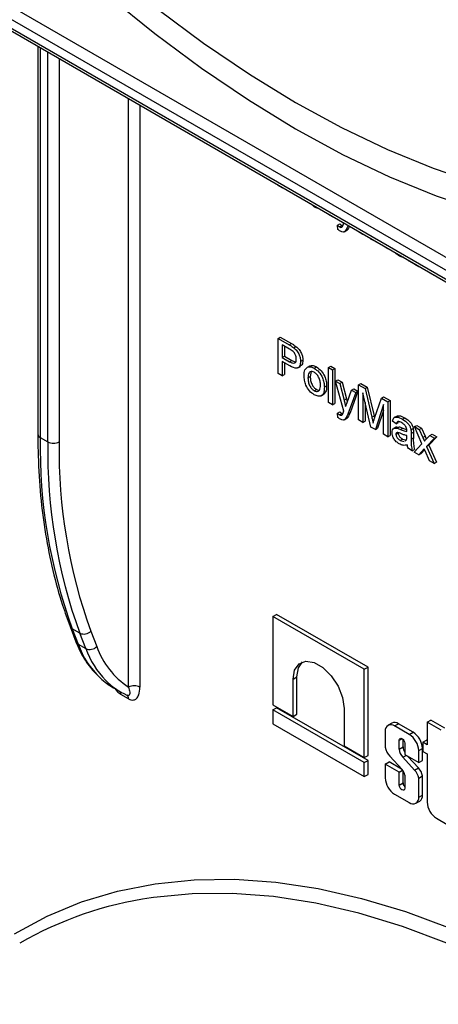
# Model space of a CAD drawing. Units: millimetres. Extents: x -217 to 664, y -32 to 370.
# Drawn here: x 301 to 309, y 120 to 138 of the extents above; entities that cross this region are included whole.
import ezdxf

# ---------------------------------------------------------------- set-up
doc = ezdxf.new("R2010")
doc.units = ezdxf.units.MM

msp = doc.modelspace()

# ---------------------------------------------------------------- linework, layer by layer
at = {"color": 7, "linetype": 'Continuous', "lineweight": 25}
for p, q in [((293.810542, 142.328125), (324.442407, 124.644725)), ((324.336341, 124.461013), (293.704476, 142.144413)), ((293.704476, 141.981105), (324.336341, 124.297705)), ((293.735548, 141.912428), (324.367413, 124.229028)), ((301.311437, 137.53896), (301.311437, 130.305817)), ((305.78893, 134.944702), (305.78893, 134.954158)), ((305.868707, 134.898648), (305.78893, 134.944702)), ((305.868707, 134.908104), (305.868707, 134.898648)), ((305.868707, 134.898648), (305.876897, 134.903376)), ((306.463628, 134.546832), (306.391682, 134.606197)), ((306.731739, 134.40043), (306.731739, 134.409886)), ((306.804263, 134.358562), (306.731739, 134.40043)), ((306.804263, 134.368019), (306.804263, 134.358562)), ((306.804263, 134.358562), (306.812454, 134.363291)), ((306.898544, 134.202329), (306.940971, 134.226822)), ((306.905797, 134.125125), (306.898544, 134.202329)), ((306.934919, 134.174264), (306.977346, 134.198756)), ((307.014582, 134.241204), (307.012845, 134.247608)), ((307.094177, 134.200656), (307.087899, 134.183569)), ((307.087899, 134.183569), (307.105837, 134.193924)), ((307.01918, 134.077858), (307.072213, 134.108474)), ((307.049144, 134.105052), (307.091571, 134.129544)), ((307.290173, 134.078053), (307.290173, 134.08751)), ((307.369949, 134.031999), (307.290173, 134.078053)), ((307.369949, 134.041456), (307.369949, 134.031999)), ((307.369949, 134.031999), (307.378139, 134.036728)), ((307.519982, 133.945387), (307.517415, 133.956325)), ((307.603385, 133.89724), (307.519982, 133.945387)), ((307.605967, 133.905205), (307.603385, 133.89724)), ((307.603385, 133.89724), (307.611575, 133.901968)), ((307.754325, 133.810104), (307.754325, 133.81956)), ((307.834101, 133.76405), (307.754325, 133.810104)), ((307.834101, 133.773506), (307.834101, 133.76405)), ((307.834101, 133.76405), (307.842291, 133.768778)), ((308.218477, 133.542154), (308.213861, 133.554276)), ((308.291001, 133.500287), (308.218477, 133.542154)), ((308.291001, 133.500287), (308.299191, 133.505016)), ((308.327262, 133.479354), (308.333009, 133.485493)), ((308.414178, 133.429179), (308.327262, 133.479354)), ((308.419922, 133.435319), (308.414178, 133.429179)), ((308.414178, 133.429179), (308.422368, 133.433907)), ((308.610218, 133.316007), (308.604759, 133.328615)), ((308.697134, 133.265832), (308.610218, 133.316007)), ((308.691673, 133.278441), (308.697134, 133.265832)), ((308.697134, 133.265832), (308.705324, 133.27056)), ((305.78893, 132.09309), (305.831357, 132.117582)), ((305.78893, 131.439857), (305.78893, 132.09309)), ((305.78893, 132.09309), (305.996756, 131.973115)), ((305.831357, 132.117582), (306.039183, 131.997607)), ((305.996756, 131.973115), (306.039183, 131.997607)), ((306.003782, 131.893686), (305.868707, 131.971663)), ((305.868707, 131.971663), (305.868707, 131.737169)), ((305.911133, 131.947171), (305.911133, 131.761662)), ((306.080612, 131.918555), (306.123038, 131.943048)), ((305.868707, 131.737169), (305.911133, 131.761662)), ((305.868707, 131.737169), (306.005142, 131.658407)), ((306.007295, 131.581791), (305.868707, 131.661796)), ((305.868707, 131.661796), (305.868707, 131.393803)), ((305.911133, 131.761662), (306.047568, 131.682899)), ((305.911133, 131.637304), (305.911133, 131.418296)), ((306.005142, 131.658407), (306.047568, 131.682899)), ((306.209568, 131.662483), (306.251995, 131.686975)), ((305.868707, 131.393803), (305.78893, 131.439857)), ((306.155651, 131.541534), (306.208684, 131.572149)), ((306.337051, 131.556698), (306.379478, 131.58119)), ((306.408269, 131.47398), (306.38979, 131.380916)), ((306.463628, 131.5361), (306.506055, 131.560592)), ((306.731739, 131.548818), (306.774166, 131.57331)), ((306.731739, 131.548818), (306.804263, 131.506951)), ((306.731739, 130.895585), (306.731739, 131.548818)), ((306.774166, 131.57331), (306.84669, 131.531443)), ((306.804263, 131.506951), (306.84669, 131.531443)), ((306.804263, 131.506951), (306.804263, 130.853718)), ((306.84669, 131.531443), (306.84669, 130.87821)), ((305.868707, 131.393803), (305.911133, 131.418296)), ((306.347363, 131.356424), (306.38979, 131.380916)), ((306.862282, 131.297587), (306.904709, 131.322079)), ((307.014582, 130.73636), (306.862282, 131.297587)), ((306.862282, 131.297587), (306.938999, 131.253299)), ((306.904709, 131.322079), (306.981425, 131.277791)), ((306.938999, 131.253299), (306.981425, 131.277791)), ((306.938999, 131.253299), (307.020135, 130.944356)), ((306.981425, 131.277791), (307.062561, 130.968848)), ((307.290173, 131.226441), (307.332599, 131.250934)), ((307.332599, 131.250934), (307.452603, 131.181657)), ((306.463628, 131.117361), (306.506055, 131.141853)), ((306.651963, 131.186994), (306.69439, 131.211486)), ((307.075321, 130.896403), (307.15963, 131.125932)), ((307.236006, 131.08184), (307.087899, 130.678725)), ((307.278433, 131.106333), (307.130326, 130.703217)), ((307.15963, 131.125932), (307.202056, 131.150424)), ((307.15963, 131.125932), (307.236006, 131.08184)), ((307.202056, 131.150424), (307.278433, 131.106333)), ((307.236006, 131.08184), (307.278433, 131.106333)), ((307.290173, 130.573209), (307.290173, 131.226441)), ((307.290173, 131.226441), (307.410177, 131.157164)), ((307.519982, 130.440542), (307.369949, 131.07989)), ((307.369949, 131.07989), (307.369949, 130.527155)), ((307.410177, 131.157164), (307.452603, 131.181657)), ((307.410177, 131.157164), (307.53664, 130.62577)), ((307.452603, 131.181657), (307.579066, 130.650263)), ((306.592822, 131.022736), (306.645855, 131.053351)), ((306.804263, 130.853718), (306.731739, 130.895585)), ((307.020135, 130.944356), (307.062561, 130.968848)), ((307.062561, 130.968848), (307.078419, 130.904836)), ((307.412375, 130.899096), (307.412375, 130.551647)), ((307.5899, 130.602876), (307.715116, 130.981126)), ((307.715116, 130.981126), (307.757543, 131.005619)), ((307.715116, 130.981126), (307.834101, 130.912438)), ((307.757543, 131.005619), (307.876527, 130.93693)), ((307.834101, 130.912438), (307.876527, 130.93693)), ((307.834101, 130.912438), (307.834101, 130.259206)), ((307.876527, 130.93693), (307.876527, 130.283698)), ((306.804263, 130.853718), (306.84669, 130.87821)), ((306.898544, 130.697485), (306.940971, 130.721977)), ((307.087899, 130.678725), (307.130326, 130.703217)), ((307.754325, 130.857995), (307.603385, 130.392395)), ((307.754325, 130.751616), (307.645811, 130.416887)), ((307.754325, 130.305259), (307.754325, 130.857995)), ((306.905797, 130.620281), (306.898544, 130.697485)), ((306.934919, 130.66942), (306.977346, 130.693912)), ((307.01918, 130.573014), (307.072213, 130.603629)), ((307.049144, 130.600208), (307.091571, 130.6247)), ((307.369949, 130.527155), (307.290173, 130.573209)), ((307.369949, 130.527155), (307.412375, 130.551647)), ((307.53664, 130.62577), (307.579066, 130.650263)), ((307.579066, 130.650263), (307.590023, 130.603248)), ((307.993653, 130.502089), (307.921129, 130.552331)), ((308.006552, 130.646116), (307.953519, 130.6155)), ((307.993653, 130.502089), (308.03608, 130.526581)), ((308.041655, 130.538933), (308.03608, 130.526581)), ((308.108445, 130.586567), (308.150871, 130.61106)), ((307.603385, 130.392395), (307.519982, 130.440542)), ((307.603385, 130.392395), (307.645811, 130.416887)), ((307.9955, 130.443565), (307.942467, 130.41295)), ((307.990245, 130.440373), (308.052397, 130.444144)), ((308.009971, 130.419651), (308.052397, 130.444144)), ((308.069576, 130.397281), (308.112003, 130.421773)), ((308.265731, 130.391083), (308.308157, 130.415576)), ((308.269243, 130.317477), (308.31167, 130.341969)), ((308.31167, 130.341969), (308.31167, 130.239771)), ((308.334515, 130.447685), (308.376941, 130.472177)), ((308.47231, 130.129456), (308.334515, 130.447685)), ((308.334515, 130.447685), (308.42143, 130.39751)), ((308.376941, 130.472177), (308.463856, 130.422002)), ((308.42143, 130.39751), (308.463856, 130.422002)), ((308.42143, 130.39751), (308.488401, 130.243041)), ((308.463856, 130.422002), (308.530828, 130.267533)), ((301.355371, 130.244586), (301.496792, 130.162945)), ((307.834101, 130.259206), (307.754325, 130.305259)), ((307.834101, 130.259206), (307.876527, 130.283698)), ((307.986401, 130.302533), (308.028827, 130.327025)), ((308.065724, 130.192491), (308.10815, 130.216983)), ((308.065724, 130.192491), (308.137037, 130.172921)), ((308.10815, 130.216983), (308.178823, 130.197589)), ((308.159657, 130.185573), (308.178362, 130.196034)), ((308.189127, 130.256033), (308.189467, 130.280176)), ((308.269243, 130.317477), (308.269243, 130.215279)), ((308.269243, 130.215279), (308.31167, 130.239771)), ((308.488401, 130.243041), (308.530828, 130.267533)), ((308.54472, 130.206864), (308.617358, 130.284403)), ((308.704159, 130.234294), (308.559225, 130.079412)), ((308.746586, 130.258786), (308.601652, 130.103904)), ((308.617358, 130.284403), (308.659784, 130.308896)), ((308.617358, 130.284403), (308.704159, 130.234294)), ((308.659784, 130.308896), (308.746586, 130.258786)), ((308.704159, 130.234294), (308.746586, 130.258786)), ((308.291001, 129.995443), (308.218477, 130.03731)), ((308.291001, 129.995443), (308.333427, 130.019935)), ((308.327262, 129.974509), (308.47231, 130.129456)), ((308.414178, 129.924334), (308.327262, 129.974509)), ((308.514578, 130.031646), (308.414178, 129.924334)), ((308.520799, 130.01744), (308.456604, 129.948827)), ((308.529762, 129.99697), (308.514578, 130.031646)), ((308.610218, 129.811162), (308.529762, 129.99697)), ((308.559225, 130.079412), (308.601652, 130.103904)), ((308.559225, 130.079412), (308.697134, 129.760987)), ((308.601652, 130.103904), (308.73956, 129.785479)), ((308.414178, 129.924334), (308.456604, 129.948827)), ((308.697134, 129.760987), (308.610218, 129.811162)), ((308.697134, 129.760987), (308.73956, 129.785479)), ((305.692549, 126.907059), (305.76326, 126.947879)), ((307.395499, 125.923966), (305.692549, 126.907059)), ((305.692549, 126.907059), (305.692549, 125.261232)), ((307.46621, 125.964787), (305.76326, 126.947879)), ((301.912083, 126.724906), (302.022809, 126.437527)), ((302.093805, 126.597766), (301.952383, 126.679407)), ((301.952383, 126.679407), (302.06311, 126.392028)), ((302.204531, 126.310387), (302.093805, 126.597766)), ((302.29954, 126.635964), (302.410267, 126.348585)), ((302.06311, 126.392028), (302.204531, 126.310387)), ((307.395499, 125.923966), (307.46621, 125.964787)), ((307.46621, 124.318961), (307.46621, 125.964787)), ((306.069539, 125.739737), (306.14025, 125.780557)), ((306.14025, 125.084421), (306.14025, 125.780557)), ((307.395499, 124.27814), (307.395499, 125.923966)), ((302.721124, 125.579271), (302.862546, 125.497631)), ((306.069539, 125.043601), (306.069539, 125.739737)), ((303.00293, 125.372173), (302.861508, 125.453814)), ((302.971858, 125.44085), (302.967907, 125.442902)), ((305.692549, 125.261232), (306.069539, 125.043601)), ((305.692549, 125.167362), (305.76326, 125.208183)), ((307.46621, 124.22509), (305.76326, 125.208183)), ((305.692549, 125.167362), (305.692549, 124.906534)), ((307.395499, 124.18427), (305.692549, 125.167362)), ((306.069539, 125.043601), (306.14025, 125.084421)), ((307.018509, 125.191908), (307.018509, 124.495772)), ((305.692549, 124.906534), (307.395499, 123.923441)), ((307.909748, 124.920819), (307.839038, 124.879999)), ((307.962292, 124.867794), (308.033002, 124.908614)), ((308.235917, 124.709834), (307.962292, 124.867794)), ((308.306627, 124.750654), (308.033002, 124.908614)), ((308.568544, 124.936628), (308.639255, 124.977448)), ((308.568544, 124.936628), (308.568544, 124.517812)), ((308.828581, 124.786511), (308.568544, 124.936628)), ((308.899292, 124.827332), (308.639255, 124.977448)), ((307.78797, 124.767127), (307.78797, 124.473466)), ((308.235917, 124.709834), (308.306627, 124.750654)), ((307.018509, 124.495772), (307.395499, 124.27814)), ((308.048007, 124.436138), (308.048007, 124.602931)), ((308.048007, 124.436138), (308.118718, 124.476958)), ((308.118718, 124.476958), (308.118718, 124.616596)), ((308.150201, 124.543936), (308.150201, 124.333573)), ((308.487918, 124.564356), (308.558629, 124.605176)), ((308.487918, 124.564356), (308.487918, 124.392772)), ((308.568544, 124.517812), (308.487918, 124.564356)), ((308.568544, 124.599453), (308.558629, 124.605176)), ((307.395499, 124.27814), (307.46621, 124.318961)), ((307.872212, 124.302805), (308.101645, 124.053369)), ((308.114857, 124.284638), (308.174912, 124.319307)), ((308.335614, 124.044036), (308.114857, 124.284638)), ((308.150201, 124.333573), (308.410238, 124.183457)), ((308.406325, 124.084857), (308.209566, 124.299302)), ((308.410238, 124.407899), (308.480949, 124.44872)), ((308.410238, 124.183457), (308.410238, 124.407899)), ((308.480949, 124.224277), (308.480949, 124.44872)), ((308.487918, 124.392772), (308.568544, 124.346228)), ((308.568544, 124.346228), (308.568544, 123.447557)), ((307.395499, 124.18427), (307.46621, 124.22509)), ((307.395499, 123.923441), (307.395499, 124.18427)), ((307.46621, 123.964262), (307.46621, 124.22509)), ((307.78797, 124.157406), (307.858681, 124.198226)), ((307.78797, 124.157406), (307.78797, 123.898173)), ((308.048007, 124.00729), (307.78797, 124.157406)), ((308.092629, 124.063171), (307.858681, 124.198226)), ((308.410238, 124.183457), (308.480949, 124.224277)), ((307.395499, 123.923441), (307.46621, 123.964262)), ((308.048007, 124.00729), (308.110563, 124.043403)), ((308.048007, 123.7647), (308.048007, 124.00729)), ((308.118718, 123.805521), (308.118718, 124.03274)), ((308.150201, 123.952123), (308.150201, 123.705705)), ((308.335614, 124.044036), (308.406325, 124.084857)), ((308.410238, 123.895446), (308.480949, 123.936267)), ((308.480949, 123.579766), (308.480949, 123.936267)), ((308.048007, 123.7647), (308.118718, 123.805521)), ((308.410238, 123.538945), (308.410238, 123.895446)), ((307.962292, 123.596239), (308.235917, 123.438279)), ((308.410238, 123.538945), (308.480949, 123.579766)), ((308.359171, 123.426074), (308.429881, 123.466894)), ((308.742866, 123.145623), (308.944157, 123.02942))]:
    msp.add_line(p, q, dxfattribs=at)
at = {"color": 8, "linetype": 'Continuous', "lineweight": 25}
for p, q in [((301.355371, 137.513598), (301.355371, 130.244586)), ((301.496792, 130.162945), (301.496792, 137.431957)), ((301.708924, 137.309496), (301.708924, 130.162945)), ((303.00293, 125.590803), (303.00293, 136.562482)), ((303.215062, 136.440021), (303.215062, 125.590803)), ((308.048007, 124.602931), (308.099112, 124.632434))]:
    msp.add_line(p, q, dxfattribs=at)
at = {"color": 7, "linetype": 'Continuous', "lineweight": 25, "flags": 128}
for points in [[(302.628665, 138.48133), (303.4898, 137.780134), (304.35971, 137.13169), (305.235486, 136.538166), (306.1142, 136.001546), (306.992913, 135.523624), (307.868689, 135.105999), (308.738599, 134.750067), (309.599734, 134.457018)], [(303.547934, 138.23221), (304.398517, 137.597305), (305.254904, 137.016403), (306.1142, 136.49147), (306.973495, 136.024282), (307.829882, 135.61642), (308.680465, 135.269263), (309.522364, 134.983987), (310.35273, 134.761557), (311.168755, 134.602725), (311.967677, 134.508029), (312.746792, 134.477789), (313.503465, 134.512108), (314.235135, 134.61087), (314.939327, 134.773739), (315.613657, 135.000166), (316.255843, 135.289384), (316.863714, 135.640414), (317.435212, 136.052069), (317.968403, 136.522956), (318.461483, 137.051481), (318.912783, 137.635856), (319.320778, 138.274104)], [(306.069539, 125.739737), (306.098154, 125.910616), (306.180548, 126.027847), (306.306782, 126.07729), (306.461631, 126.05298), (306.626418, 125.957851), (306.781267, 125.803376), (306.907501, 125.608186), (306.989894, 125.395826), (307.018509, 125.191908)], [(306.14025, 125.780557), (306.168865, 125.951437), (306.245763, 126.064136)], [(308.048007, 124.602931), (308.051897, 124.623266), (308.062973, 124.636014), (308.07955, 124.639235), (308.099104, 124.632438), (308.118658, 124.616659), (308.135235, 124.594298), (308.146312, 124.568761), (308.150201, 124.543936)], [(308.150201, 123.705705), (308.146312, 123.68537), (308.135235, 123.672622), (308.118658, 123.669401), (308.099104, 123.676198), (308.07955, 123.691977), (308.062973, 123.714338), (308.051897, 123.739875), (308.048007, 123.7647)]]:
    msp.add_lwpolyline(points, dxfattribs=at)
at = {"color": 8, "linetype": 'Continuous', "lineweight": 25, "flags": 128}
for points in [[(300.878255, 120.992672), (301.484352, 121.32051), (302.124205, 121.586139), (302.795559, 121.788623), (303.496048, 121.927248), (304.223205, 122.001527), (304.974466, 122.011196), (305.747185, 121.956223), (306.538638, 121.836801), (307.346037, 121.653351), (308.166537, 121.406518), (308.997247, 121.097174), (309.835239, 120.726408), (310.67756, 120.295525), (311.521244, 119.806046), (312.363315, 119.259694)], [(320.529121, 109.911862), (319.90022, 110.914038), (319.239497, 111.890233), (318.549294, 112.836989), (317.832058, 113.750948), (317.090331, 114.628871), (316.326741, 115.467647), (315.543997, 116.264302), (314.744871, 117.016013), (313.932196, 117.720115), (313.108854, 118.374112), (312.277762, 118.975687), (311.441867, 119.522706), (310.60413, 120.013232), (309.767522, 120.445525), (308.935008, 120.818053), (308.109539, 121.129495), (307.294041, 121.378748), (306.491404, 121.564928), (305.704474, 121.687376), (304.936039, 121.745657), (304.188823, 121.739564), (303.465476, 121.66912), (303.422899, 121.662852)]]:
    msp.add_lwpolyline(points, dxfattribs=at)
at = {"color": 8, "linetype": 'Continuous', "lineweight": 25}
for centre, radius, start, end in [((301.386505, 130.313303), 0.075441, 185.6947993, 245.6253417), ((301.995748, 126.758415), 0.090126, 201.8531195, 241.239392), ((302.106471, 126.471032), 0.090121, 201.8254008, 241.2399866), ((303.616086, 126.957047), 1.652569, 199.9928968, 226.43112), ((303.797629, 126.899017), 1.698366, 200.2786413, 223.9880339), ((302.769845, 125.457743), 0.091748, 357.5454492, 31.84731), ((302.928687, 125.37995), 0.074649, 354.0199033, 54.6679163)]:
    msp.add_arc(centre, radius, start, end, dxfattribs=at)
at = {"color": 7, "linetype": 'Continuous', "lineweight": 25}
for centre, radius, start, end in [((311.306264, 130.078352), 9.952282, 179.0429343, 199.9697637), ((311.447685, 129.996711), 9.952282, 179.0429343, 199.9697637), ((301.602858, 130.367652), 0.230553, 242.6096722, 297.3903278), ((311.553201, 129.998492), 9.84565, 179.0429343, 199.9697637), ((302.169796, 126.761622), 0.180619, 245.1195969, 315.9167692), ((302.280522, 126.474243), 0.180619, 245.1195969, 315.9167692), ((303.835507, 126.852616), 1.511739, 199.4759321, 236.5821301), ((303.396608, 126.748196), 1.35006, 227.0709753, 239.9777795), ((303.540849, 126.671791), 1.355887, 224.615562, 245.0037385), ((303.108996, 125.386096), 0.230553, 62.6096722, 117.3903278), ((307.894242, 124.784366), 0.107661, 50.7967148, 189.214037), ((307.960789, 124.807813), 0.123998, 54.3824225, 114.307119), ((308.031764, 124.390677), 0.378866, 2.6054785, 57.3945217), ((308.102475, 124.431497), 0.378866, 2.6054785, 57.3945217), ((308.097777, 124.520271), 0.313323, 188.5911697, 223.9527079), ((308.335511, 124.485104), 0.216946, 182.1516819, 211.3314641), ((308.279818, 124.447926), 0.23211, 182.9110512, 224.7079618), ((307.975931, 123.930812), 0.175568, 6.9717527, 44.2716278), ((308.136119, 123.850813), 0.27773, 9.247942, 44.0849031), ((308.206829, 123.891634), 0.27773, 9.247942, 44.0849031), ((308.166444, 123.915396), 0.378866, 182.6054785, 237.3945217), ((308.231559, 123.811264), 0.112987, 182.9135413, 223.9405034), ((308.36015, 123.566432), 0.121533, 305.0133329, 6.2988475), ((308.303966, 123.521706), 0.107661, 230.7967148, 9.214037), ((308.947018, 123.46478), 0.378866, 182.6054785, 237.3945217), ((304.413665, 114.811002), 6.923111, 98.2278424, 119.7973737)]:
    msp.add_arc(centre, radius, start, end, dxfattribs=at)
for points, knots in [([(306.538941, 134.521186), (306.537427, 134.520943), (306.515681, 134.51744), (306.488716, 134.532666), (306.463628, 134.546832)], [0, 0, 0, 0, 0.069616338, 1, 1, 1, 1]), ([(306.898544, 134.202329), (306.905229, 134.196381), (306.917164, 134.185761), (306.929495, 134.177776), (306.934919, 134.174264)], [0, 0, 0, 0, 0.56012677, 1, 1, 1, 1]), ([(306.940971, 134.226822), (306.947656, 134.220873), (306.95959, 134.210253), (306.971922, 134.202269), (306.977346, 134.198756)], [0, 0, 0, 0, 0.56012677, 1, 1, 1, 1]), ([(306.977346, 134.198756), (306.983609, 134.194843), (306.989914, 134.190903), (306.995603, 134.190255), (306.995641, 134.190251)], [0, 0, 0, 0, 0.993252425, 1, 1, 1, 1]), ([(306.989539, 134.176494), (306.993604, 134.185088), (307.000866, 134.200442), (307.006456, 134.217478), (307.008916, 134.224978)], [0, 0, 0, 0, 0.5597596722, 1, 1, 1, 1]), ([(307.008916, 134.224978), (307.009966, 134.228014), (307.011841, 134.233436), (307.013745, 134.238831), (307.014582, 134.241204)], [0, 0, 0, 0, 0.559999606, 1, 1, 1, 1]), ([(306.950217, 134.09006), (306.941753, 134.095648), (306.92663, 134.105631), (306.912165, 134.119166), (306.905797, 134.125125)], [0, 0, 0, 0, 0.559718044, 1, 1, 1, 1]), ([(306.934919, 134.174264), (306.941011, 134.171032), (306.953177, 134.164577), (306.974172, 134.161633), (306.983717, 134.170863), (306.989539, 134.176494)], [0, 0, 0, 0, 0.281143171, 0.561490761, 1, 1, 1, 1]), ([(307.049144, 134.105052), (307.042988, 134.097375), (307.030691, 134.082041), (306.99853, 134.068599), (306.968515, 134.081932), (306.950217, 134.09006)], [0, 0, 0, 0, 0.28128856, 0.561872311, 1, 1, 1, 1]), ([(307.087899, 134.183569), (307.081423, 134.168079), (307.069861, 134.140422), (307.055473, 134.115858), (307.049144, 134.105052)], [0, 0, 0, 0, 0.560087809, 1, 1, 1, 1]), ([(307.091571, 134.129544), (307.085883, 134.120945), (307.079067, 134.110641), (307.068156, 134.10711), (307.06635, 134.106526)], [0, 0, 0, 0, 0.834509806, 1, 1, 1, 1]), ([(307.120289, 134.185581), (307.116968, 134.177793), (307.10849, 134.157915), (307.09797, 134.140274), (307.091571, 134.129544)], [0, 0, 0, 0, 0.391780871, 1, 1, 1, 1]), ([(308.049179, 133.631513), (308.029614, 133.642552), (308.004776, 133.656565), (307.984648, 133.683373), (307.980375, 133.689064)], [0, 0, 0, 0, 0.787726327, 1, 1, 1, 1]), ([(308.125651, 133.605198), (308.123522, 133.604896), (308.10124, 133.601726), (308.073904, 133.617367), (308.049179, 133.631513)], [0, 0, 0, 0, 0.095512493, 1, 1, 1, 1]), ([(306.039183, 131.997607), (306.054902, 131.988459), (306.082968, 131.972125), (306.110797, 131.951931), (306.123038, 131.943048)], [0, 0, 0, 0, 0.560100519, 1, 1, 1, 1]), ([(305.996756, 131.973115), (306.012476, 131.963966), (306.040542, 131.947633), (306.06837, 131.927439), (306.080612, 131.918555)], [0, 0, 0, 0, 0.560100519, 1, 1, 1, 1]), ([(306.06894, 131.850313), (306.056849, 131.859396), (306.035242, 131.875626), (306.013401, 131.888164), (306.003782, 131.893686)], [0, 0, 0, 0, 0.559584923, 1, 1, 1, 1]), ([(306.129792, 131.705919), (306.129076, 131.719395), (306.127645, 131.746326), (306.113716, 131.787624), (306.093753, 131.824366), (306.077208, 131.841667), (306.06894, 131.850313)], [0, 0, 0, 0, 0.280260848, 0.560077502, 0.780149736, 1, 1, 1, 1]), ([(306.080612, 131.918555), (306.101114, 131.900943), (306.142036, 131.865788), (306.18414, 131.791242), (306.206062, 131.72135), (306.208399, 131.682109), (306.209568, 131.662483)], [0, 0, 0, 0, 0.280012961, 0.558910447, 0.779395551, 1, 1, 1, 1]), ([(306.123038, 131.943048), (306.14354, 131.925435), (306.184462, 131.89028), (306.226566, 131.815735), (306.248488, 131.745842), (306.250826, 131.706601), (306.251995, 131.686975)], [0, 0, 0, 0, 0.280012961, 0.558910447, 0.779395551, 1, 1, 1, 1]), ([(306.005142, 131.658407), (306.02248, 131.649095), (306.056968, 131.630571), (306.103437, 131.627385), (306.126995, 131.660285), (306.128858, 131.690684), (306.129792, 131.705919)], [0, 0, 0, 0, 0.281400741, 0.559752868, 0.77935575, 1, 1, 1, 1]), ([(306.209568, 131.662483), (306.206561, 131.631535), (306.200565, 131.569838), (306.128389, 131.517215), (306.053276, 131.557271), (306.007295, 131.581791)], [0, 0, 0, 0, 0.280751195, 0.559708471, 1, 1, 1, 1]), ([(306.047568, 131.682899), (306.065418, 131.672216), (306.091671, 131.656503), (306.113995, 131.658564), (306.121141, 131.659223)], [0, 0, 0, 0, 0.6799094, 1, 1, 1, 1]), ([(306.251995, 131.686975), (306.249973, 131.654238), (306.246662, 131.60064), (306.212223, 131.583176), (306.198819, 131.576379)], [0, 0, 0, 0, 0.6107683195, 1, 1, 1, 1]), ([(306.27484, 131.398029), (306.27647, 131.438098), (306.279375, 131.509526), (306.319455, 131.542306), (306.337051, 131.556698)], [0, 0, 0, 0, 0.560963463, 1, 1, 1, 1]), ([(306.337051, 131.556698), (306.358496, 131.561498), (306.396856, 131.570084), (306.443194, 131.5465), (306.463628, 131.5361)], [0, 0, 0, 0, 0.55903307, 1, 1, 1, 1]), ([(306.463628, 131.460727), (306.450334, 131.46707), (306.423764, 131.479748), (306.389106, 131.474905), (306.352436, 131.44302), (306.349454, 131.392115), (306.347363, 131.356424)], [0, 0, 0, 0, 0.187136504, 0.374024632, 0.561097227, 1, 1, 1, 1]), ([(306.379478, 131.58119), (306.400922, 131.58599), (306.439282, 131.594576), (306.485621, 131.570992), (306.506055, 131.560592)], [0, 0, 0, 0, 0.55903307, 1, 1, 1, 1]), ([(306.463628, 131.5361), (306.493353, 131.51518), (306.552748, 131.47338), (306.617368, 131.369065), (306.648286, 131.269709), (306.650736, 131.214591), (306.651963, 131.186994)], [0, 0, 0, 0, 0.279555641, 0.558600388, 0.778990784, 1, 1, 1, 1]), ([(306.57944, 131.224935), (306.578562, 131.248189), (306.576813, 131.294548), (306.551271, 131.367166), (306.510025, 131.428099), (306.479093, 131.449851), (306.463628, 131.460727)], [0, 0, 0, 0, 0.281064051, 0.560316421, 0.780174132, 1, 1, 1, 1]), ([(306.506055, 131.560592), (306.535779, 131.539673), (306.595174, 131.497873), (306.659794, 131.393558), (306.690713, 131.294201), (306.693163, 131.239084), (306.69439, 131.211486)], [0, 0, 0, 0, 0.279555641, 0.558600388, 0.778990784, 1, 1, 1, 1]), ([(306.463628, 131.041988), (306.433283, 131.063215), (306.372685, 131.105604), (306.306837, 131.212926), (306.278308, 131.313915), (306.275997, 131.369963), (306.27484, 131.398029)], [0, 0, 0, 0, 0.279615718, 0.55837074, 0.778858023, 1, 1, 1, 1]), ([(306.347363, 131.356424), (306.348238, 131.33288), (306.349981, 131.28595), (306.374366, 131.212168), (306.416591, 131.150379), (306.447948, 131.128368), (306.463628, 131.117361)], [0, 0, 0, 0, 0.2811293111, 0.5603839589, 0.7801588513, 1, 1, 1, 1]), ([(306.38979, 131.380916), (306.390664, 131.357372), (306.392408, 131.310443), (306.416793, 131.236661), (306.459018, 131.174872), (306.490374, 131.15286), (306.506055, 131.141853)], [0, 0, 0, 0, 0.2811293111, 0.5603839589, 0.7801588513, 1, 1, 1, 1]), ([(306.463628, 131.117361), (306.477052, 131.110986), (306.503889, 131.098243), (306.538456, 131.104218), (306.574829, 131.137238), (306.577539, 131.188787), (306.57944, 131.224935)], [0, 0, 0, 0, 0.187044449, 0.373944673, 0.560983355, 1, 1, 1, 1]), ([(306.651963, 131.186994), (306.650946, 131.151979), (306.648922, 131.082267), (306.604723, 131.018399), (306.535817, 131.008663), (306.487702, 131.030874), (306.463628, 131.041988)], [0, 0, 0, 0, 0.2810332099, 0.5595131176, 0.7796019882, 1, 1, 1, 1]), ([(306.506055, 131.141853), (306.519776, 131.134642), (306.539795, 131.124121), (306.555894, 131.127851), (306.560958, 131.129025)], [0, 0, 0, 0, 0.685403956, 1, 1, 1, 1]), ([(306.69439, 131.211486), (306.693951, 131.175511), (306.693095, 131.105373), (306.657169, 131.069078), (306.63967, 131.051399)], [0, 0, 0, 0, 0.512915343, 1, 1, 1, 1]), ([(307.020135, 130.944356), (307.025978, 130.921623), (307.036413, 130.881027), (307.044703, 130.840906), (307.048351, 130.823252)], [0, 0, 0, 0, 0.559962531, 1, 1, 1, 1]), ([(307.048351, 130.823252), (307.053357, 130.836934), (307.062296, 130.861368), (307.071341, 130.885698), (307.075321, 130.896403)], [0, 0, 0, 0, 0.559999946, 1, 1, 1, 1]), ([(306.940971, 130.721977), (306.947656, 130.716029), (306.95959, 130.705408), (306.971922, 130.697424), (306.977346, 130.693912)], [0, 0, 0, 0, 0.56012677, 1, 1, 1, 1]), ([(306.989539, 130.671649), (306.993604, 130.680244), (307.000866, 130.695598), (307.006456, 130.712634), (307.008916, 130.720133)], [0, 0, 0, 0, 0.559759672, 1, 1, 1, 1]), ([(307.008916, 130.720133), (307.009966, 130.72317), (307.011841, 130.728592), (307.013745, 130.733986), (307.014582, 130.73636)], [0, 0, 0, 0, 0.559999606, 1, 1, 1, 1]), ([(307.130326, 130.703217), (307.12385, 130.687727), (307.112287, 130.66007), (307.0979, 130.635506), (307.091571, 130.6247)], [0, 0, 0, 0, 0.560087809, 1, 1, 1, 1]), ([(306.898544, 130.697485), (306.905229, 130.691536), (306.917164, 130.680916), (306.929495, 130.672932), (306.934919, 130.66942)], [0, 0, 0, 0, 0.56012677, 1, 1, 1, 1]), ([(306.950217, 130.585215), (306.941753, 130.590803), (306.92663, 130.600786), (306.912165, 130.614321), (306.905797, 130.620281)], [0, 0, 0, 0, 0.559718044, 1, 1, 1, 1]), ([(306.934919, 130.66942), (306.941011, 130.666188), (306.953177, 130.659733), (306.974172, 130.656788), (306.983717, 130.666019), (306.989539, 130.671649)], [0, 0, 0, 0, 0.281143171, 0.561490761, 1, 1, 1, 1]), ([(307.049144, 130.600208), (307.042988, 130.592531), (307.030691, 130.577196), (306.99853, 130.563755), (306.968515, 130.577088), (306.950217, 130.585215)], [0, 0, 0, 0, 0.28128856, 0.561872311, 1, 1, 1, 1]), ([(306.977346, 130.693912), (306.983609, 130.689999), (306.989914, 130.686059), (306.995603, 130.685411), (306.995641, 130.685406)], [0, 0, 0, 0, 0.993252425, 1, 1, 1, 1]), ([(307.087899, 130.678725), (307.081423, 130.663235), (307.069861, 130.635578), (307.055473, 130.611014), (307.049144, 130.600208)], [0, 0, 0, 0, 0.560087809, 1, 1, 1, 1]), ([(307.091571, 130.6247), (307.085883, 130.616101), (307.079067, 130.605797), (307.068156, 130.602266), (307.06635, 130.601681)], [0, 0, 0, 0, 0.834509806, 1, 1, 1, 1]), ([(307.53664, 130.62577), (307.541492, 130.605098), (307.550156, 130.568182), (307.558476, 130.531343), (307.562137, 130.515134)], [0, 0, 0, 0, 0.5600018537, 1, 1, 1, 1]), ([(307.562137, 130.515134), (307.567221, 130.531604), (307.5763, 130.561015), (307.585744, 130.590085), (307.5899, 130.602876)], [0, 0, 0, 0, 0.559996921, 1, 1, 1, 1]), ([(307.921129, 130.552331), (307.927777, 130.574473), (307.941035, 130.618633), (308.012594, 130.635192), (308.072038, 130.605036), (308.108445, 130.586567)], [0, 0, 0, 0, 0.280429749, 0.559303244, 1, 1, 1, 1]), ([(308.095413, 130.518717), (308.083044, 130.525409), (308.058392, 130.538746), (308.024135, 130.545951), (308.003179, 130.528535), (307.996832, 130.510914), (307.993653, 130.502089)], [0, 0, 0, 0, 0.280854676, 0.559750853, 0.779499639, 1, 1, 1, 1]), ([(308.003456, 130.638416), (308.016659, 130.644192), (308.057428, 130.662029), (308.113176, 130.631621), (308.150871, 130.61106)], [0, 0, 0, 0, 0.323837213, 1, 1, 1, 1]), ([(308.17077, 130.44996), (308.157692, 130.466222), (308.134249, 130.495373), (308.107319, 130.51156), (308.095413, 130.518717)], [0, 0, 0, 0, 0.557870588, 1, 1, 1, 1]), ([(308.108445, 130.586567), (308.146237, 130.562418), (308.198892, 130.528771), (308.25308, 130.447476), (308.261508, 130.409905), (308.265731, 130.391083)], [0, 0, 0, 0, 0.559253086, 0.779195067, 1, 1, 1, 1]), ([(308.150871, 130.61106), (308.188663, 130.58691), (308.241318, 130.553263), (308.295507, 130.471968), (308.303935, 130.434398), (308.308157, 130.415576)], [0, 0, 0, 0, 0.559253086, 0.779195067, 1, 1, 1, 1]), ([(307.913877, 130.339689), (307.915458, 130.356398), (307.918621, 130.38982), (307.950404, 130.42624), (307.987399, 130.422148), (308.009971, 130.419651)], [0, 0, 0, 0, 0.280457969, 0.560982986, 1, 1, 1, 1]), ([(308.049179, 130.126669), (308.03025, 130.138846), (307.992522, 130.163116), (307.945577, 130.221962), (307.917751, 130.285972), (307.915169, 130.321775), (307.913877, 130.339689)], [0, 0, 0, 0, 0.280815454, 0.55969018, 0.779695797, 1, 1, 1, 1]), ([(308.080342, 130.317132), (308.059668, 130.326548), (308.033827, 130.338317), (308.006417, 130.337306), (307.995391, 130.331051), (307.987863, 130.319461), (307.986888, 130.308175), (307.986401, 130.302533)], [0, 0, 0, 0, 0.500279797, 0.62532631, 0.750269323, 0.875147012, 1, 1, 1, 1]), ([(308.009971, 130.419651), (308.021012, 130.416091), (308.04073, 130.409733), (308.060761, 130.401086), (308.069576, 130.397281)], [0, 0, 0, 0, 0.559918418, 1, 1, 1, 1]), ([(308.052397, 130.444144), (308.063438, 130.440583), (308.083157, 130.434225), (308.103188, 130.425578), (308.112003, 130.421773)], [0, 0, 0, 0, 0.559918418, 1, 1, 1, 1]), ([(308.069576, 130.397281), (308.092225, 130.387506), (308.132656, 130.370058), (308.171877, 130.360117), (308.189127, 130.355745)], [0, 0, 0, 0, 0.5601849601, 1, 1, 1, 1]), ([(308.112003, 130.421773), (308.134727, 130.411532), (308.160182, 130.400061), (308.184878, 130.393301), (308.187527, 130.392576)], [0, 0, 0, 0, 0.892709897, 1, 1, 1, 1]), ([(308.189467, 130.375046), (308.18922, 130.388579), (308.188779, 130.412663), (308.176256, 130.438598), (308.17077, 130.44996)], [0, 0, 0, 0, 0.561902663, 1, 1, 1, 1]), ([(308.189127, 130.355745), (308.189188, 130.35935), (308.189295, 130.365787), (308.189415, 130.372217), (308.189467, 130.375046)], [0, 0, 0, 0, 0.560023492, 1, 1, 1, 1]), ([(308.265731, 130.391083), (308.266985, 130.377038), (308.269227, 130.351949), (308.269238, 130.328013), (308.269243, 130.317477)], [0, 0, 0, 0, 0.5598174072, 1, 1, 1, 1]), ([(308.308157, 130.415576), (308.309412, 130.40153), (308.311654, 130.376442), (308.311665, 130.352506), (308.31167, 130.341969)], [0, 0, 0, 0, 0.5598174072, 1, 1, 1, 1]), ([(301.311437, 130.305817), (301.312694, 130.171065), (301.316338, 129.780357), (301.356908, 129.154062), (301.447659, 128.439426), (301.584418, 127.759449), (301.741969, 127.189102), (301.864014, 126.856074), (301.912083, 126.724906)], [0, 0, 0, 0, 0.1017065501, 0.2948938812, 0.4881275629, 0.6813406668, 0.8744908777, 1, 1, 1, 1]), ([(307.986401, 130.302533), (307.98717, 130.294261), (307.98871, 130.277701), (308.001514, 130.251099), (308.026461, 130.217878), (308.049539, 130.202956), (308.065724, 130.192491)], [0, 0, 0, 0, 0.186564699, 0.373467209, 0.560613359, 1, 1, 1, 1]), ([(308.028827, 130.327025), (308.029596, 130.318753), (308.031136, 130.302193), (308.04394, 130.275592), (308.068887, 130.24237), (308.091965, 130.227448), (308.10815, 130.216983)], [0, 0, 0, 0, 0.186564699, 0.373467209, 0.560613359, 1, 1, 1, 1]), ([(308.189467, 130.280176), (308.169391, 130.285267), (308.133524, 130.294363), (308.096598, 130.310172), (308.080342, 130.317132)], [0, 0, 0, 0, 0.559759663, 1, 1, 1, 1]), ([(308.178362, 130.196034), (308.182106, 130.205862), (308.188803, 130.223442), (308.189028, 130.246059), (308.189127, 130.256033)], [0, 0, 0, 0, 0.558994597, 1, 1, 1, 1]), ([(308.269243, 130.215279), (308.267884, 130.176418), (308.265462, 130.107212), (308.283216, 130.029512), (308.291001, 129.995443)], [0, 0, 0, 0, 0.561532042, 1, 1, 1, 1]), ([(308.31167, 130.239771), (308.31031, 130.20091), (308.307888, 130.131705), (308.325642, 130.054004), (308.333427, 130.019935)], [0, 0, 0, 0, 0.561532042, 1, 1, 1, 1]), ([(308.488401, 130.243041), (308.493758, 130.23076), (308.503324, 130.20883), (308.512792, 130.186881), (308.516957, 130.177223)], [0, 0, 0, 0, 0.559998378, 1, 1, 1, 1]), ([(308.516957, 130.177223), (308.522146, 130.182748), (308.531411, 130.192613), (308.540654, 130.20251), (308.54472, 130.206864)], [0, 0, 0, 0, 0.559999981, 1, 1, 1, 1]), ([(308.530828, 130.267533), (308.536188, 130.255253), (308.543689, 130.238065), (308.551113, 130.220863), (308.553233, 130.215952)], [0, 0, 0, 0, 0.714491983, 1, 1, 1, 1]), ([(308.19672, 130.108494), (308.171972, 130.101494), (308.127777, 130.088993), (308.073196, 130.115156), (308.049179, 130.126669)], [0, 0, 0, 0, 0.559971423, 1, 1, 1, 1]), ([(308.218477, 130.03731), (308.212718, 130.050765), (308.20243, 130.074803), (308.198465, 130.098194), (308.19672, 130.108494)], [0, 0, 0, 0, 0.559697276, 1, 1, 1, 1]), ([(302.022809, 126.437527), (302.046606, 126.380529), (302.114833, 126.217116), (302.25354, 125.985056), (302.394171, 125.842553), (302.460824, 125.775013)], [0, 0, 0, 0, 0.219822409, 0.630232172, 1, 1, 1, 1]), ([(303.00293, 125.590803), (303.012397, 125.558754), (303.02761, 125.507253), (303.025931, 125.456822), (303.013121, 125.436116), (302.997756, 125.432943), (302.984283, 125.434862), (302.974586, 125.439623), (302.967907, 125.442902)], [0, 0, 0, 0, 0.397379026, 0.638581912, 0.804915815, 0.889549295, 0.923921925, 1, 1, 1, 1]), ([(303.00293, 125.372173), (303.01659, 125.365515), (303.049763, 125.349348), (303.102367, 125.348433), (303.155895, 125.377642), (303.204418, 125.454269), (303.211065, 125.539532), (303.215062, 125.590803)], [0, 0, 0, 0, 0.102093881, 0.247919766, 0.426059474, 0.654872322, 1, 1, 1, 1])]:
    msp.add_open_spline(points, degree=3, knots=knots, dxfattribs=at)
at = {"color": 8, "linetype": 'Continuous', "lineweight": 25}
msp.add_open_spline([(302.755713, 125.559304), (302.771472, 125.537749), (302.803424, 125.494049), (302.841973, 125.467346), (302.861508, 125.453814)], degree=3, knots=[0, 0, 0, 0, 0.493242469, 1, 1, 1, 1], dxfattribs=at)

doc.saveas('drawing.dxf')
